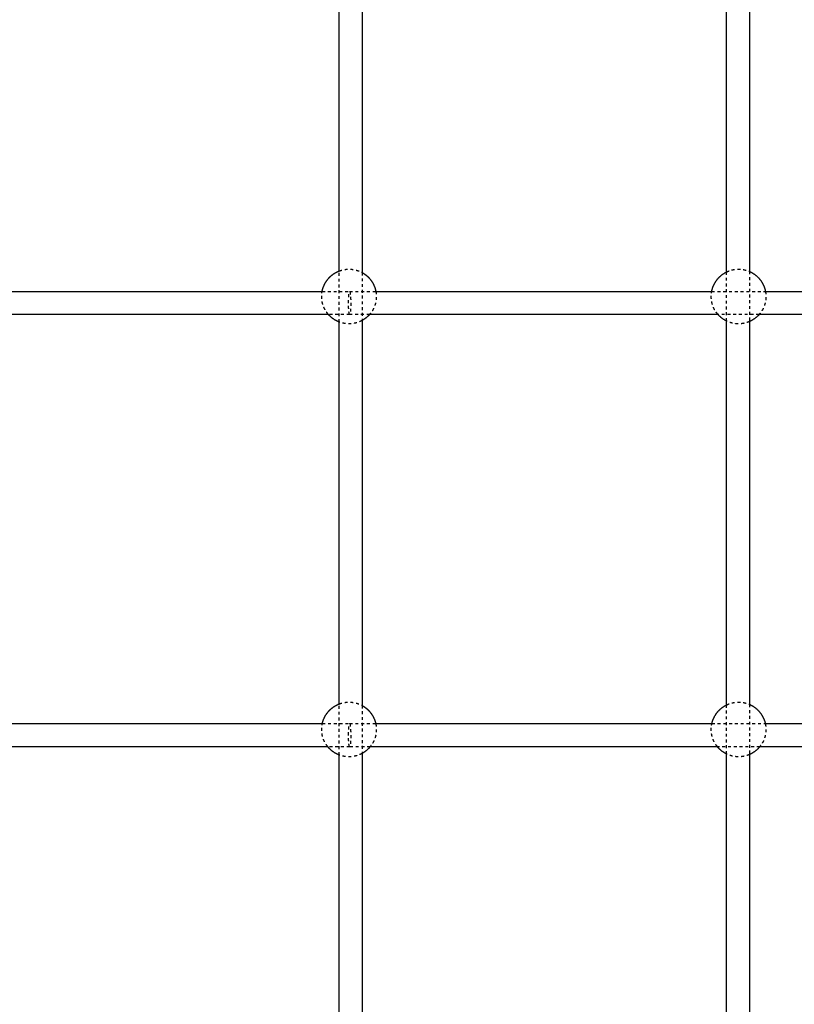
# Model space of a CAD drawing. Units: millimetres. Extents: x -8580 to 16893, y 5422 to 20588.
# Drawn here: x 2716 to 3253, y 11540 to 12222 of the extents above; entities that cross this region are included whole.
import ezdxf

# ---------------------------------------------------------------- set-up
doc = ezdxf.new("R2010")
doc.units = ezdxf.units.MM
doc.linetypes.add('Ukryte', pattern=[4, 2, -2])
doc.layers.add('Make2D$Ukryte$Krzywe', color=7, linetype='Ukryte', true_color=0x8c8c8c)
doc.layers.add('Make2D$Widoczne$Krzywe', color=7, linetype='Continuous', true_color=0x000000)

msp = doc.modelspace()

# ---------------------------------------------------------------- linework, layer by layer
at = {"layer": 'Make2D$Ukryte$Krzywe', "color": 70, "lineweight": -3, "true_color": 0x88ff00}
for points, weights, knots in [([(2937.19, 12047.96), (2940.49, 12049.24), (2944.04, 12049.24), (2947.65, 12049.24), (2951.01, 12047.91), (2952.13, 12047.47), (2953.19, 12046.88)], [0.891543974564, 0.92814288189, 1, 0.926776695297, 0.890165042945, 0.878569385952, 0.870646310021], [23.062314, 23.062314, 23.062314, 30.156478, 30.156478, 37.385521, 37.385521, 39.871522, 39.871522, 39.871522]), ([(3205.78, 12047.26), (3206.49, 12047.62), (3207.24, 12047.91), (3210.6, 12049.24), (3214.21, 12049.24), (3217.83, 12049.24), (3221.19, 12047.91), (3221.48, 12047.8), (3221.78, 12047.67)], [0.876347776254, 0.882441798708, 0.890165042945, 0.926776695297, 1, 0.926776695297, 0.890165042945, 0.8870781928, 0.884251605254], [21.271644, 21.271644, 21.271644, 22.927436, 22.927436, 30.156478, 30.156478, 37.385521, 37.385521, 38.047313, 38.047313, 38.047313]), ([(2929.75, 12017.84), (2927.61, 12020.29), (2926.42, 12023.32), (2925.09, 12026.68), (2925.09, 12030.29), (2925.09, 12032.08), (2925.42, 12033.84)], [0.854557331163, 0.859616056932, 0.890165042945, 0.926776695297, 1, 0.962326769382, 0.93434493627], [-13.77846, -13.77846, -13.77846, -7.229043, -7.229043, 0, 0, 3.719327, 3.719327, 3.719327]), ([(2962.65, 12033.84), (2962.99, 12032.08), (2962.99, 12030.29), (2962.99, 12026.68), (2961.66, 12023.32), (2960.46, 12020.29), (2958.32, 12017.84)], [0.934347193379, 0.962328288796, 1, 0.926776695297, 0.890165042945, 0.859616056932, 0.854557331163], [56.59378, 56.59378, 56.59378, 60.312957, 60.312957, 67.542, 67.542, 74.091417, 74.091417, 74.091417]), ([(3199.93, 12017.84), (3197.79, 12020.29), (3196.59, 12023.32), (3195.26, 12026.68), (3195.26, 12030.29), (3195.26, 12032.08), (3195.6, 12033.84)], [0.854557067673, 0.859615261289, 0.890165042945, 0.926776695297, 1, 0.962328288796, 0.934347193379], [-13.778631, -13.778631, -13.778631, -7.229043, -7.229043, 0, 0, 3.719177, 3.719177, 3.719177]), ([(3232.83, 12033.84), (3233.16, 12032.08), (3233.16, 12030.29), (3233.16, 12026.68), (3231.83, 12023.32), (3230.64, 12020.29), (3228.5, 12017.84)], [0.93434545789, 0.962327120522, 1, 0.926776695297, 0.890165042945, 0.859616959424, 0.85455763008], [56.593665, 56.593665, 56.593665, 60.312957, 60.312957, 67.542, 67.542, 74.091223, 74.091223, 74.091223]), ([(2953.19, 12013.7), (2952.13, 12013.12), (2951.01, 12012.67), (2947.65, 12011.34), (2944.04, 12011.34), (2940.49, 12011.34), (2937.19, 12012.62)], [0.870645332232, 0.87856867043, 0.890165042945, 0.926776695297, 1, 0.928145170929, 0.891546306347], [80.754239, 80.754239, 80.754239, 83.240393, 83.240393, 90.469435, 90.469435, 97.563374, 97.563374, 97.563374]), ([(3221.78, 12012.92), (3221.48, 12012.79), (3221.19, 12012.67), (3217.83, 12011.34), (3214.21, 12011.34), (3210.6, 12011.34), (3207.24, 12012.67), (3206.49, 12012.97), (3205.78, 12013.33)], [0.884251747381, 0.887078270406, 0.890165042945, 0.926776695297, 1, 0.926776695297, 0.890165042945, 0.882441138537, 0.876346734452], [82.578617, 82.578617, 82.578617, 83.240393, 83.240393, 90.469435, 90.469435, 97.698478, 97.698478, 99.354411, 99.354411, 99.354411]), ([(2937.19, 11747.88), (2940.49, 11749.16), (2944.04, 11749.16), (2947.65, 11749.16), (2951.01, 11747.83), (2952.13, 11747.39), (2953.19, 11746.8)], [0.891545991996, 0.928144862344, 1, 0.926776695297, 0.890165042945, 0.878568449497, 0.870645030324], [23.062509, 23.062509, 23.062509, 30.156478, 30.156478, 37.385521, 37.385521, 39.871722, 39.871722, 39.871722]), ([(3205.78, 11747.18), (3206.49, 11747.54), (3207.24, 11747.83), (3210.6, 11749.16), (3214.21, 11749.16), (3217.83, 11749.16), (3221.19, 11747.83), (3221.48, 11747.72), (3221.78, 11747.59)], [0.876349304459, 0.882442767075, 0.890165042945, 0.926776695297, 1, 0.926776695297, 0.890165042945, 0.887079380637, 0.884253780666], [21.271852, 21.271852, 21.271852, 22.927436, 22.927436, 30.156478, 30.156478, 37.385521, 37.385521, 38.047058, 38.047058, 38.047058]), ([(2929.34, 11718.26), (2927.49, 11720.52), (2926.42, 11723.24), (2925.09, 11726.6), (2925.09, 11730.21), (2925.09, 11732.26), (2925.52, 11734.26)], [0.855802836382, 0.862628407244, 0.890165042945, 0.926776695297, 1, 0.957209261348, 0.926921695845], [-13.13264, -13.13264, -13.13264, -7.229043, -7.229043, 0, 0, 4.224558, 4.224558, 4.224558]), ([(2962.55, 11734.26), (2962.99, 11732.26), (2962.99, 11730.21), (2962.99, 11726.6), (2961.66, 11723.24), (2960.58, 11720.52), (2958.74, 11718.26)], [0.926922868541, 0.957210089747, 1, 0.926776695297, 0.890165042945, 0.862628750936, 0.855803006769], [56.088481, 56.088481, 56.088481, 60.312957, 60.312957, 67.542, 67.542, 73.445523, 73.445523, 73.445523]), ([(3199.51, 11718.26), (3197.67, 11720.52), (3196.59, 11723.24), (3195.26, 11726.6), (3195.26, 11730.21), (3195.26, 11732.26), (3195.7, 11734.26)], [0.855802836382, 0.862628407244, 0.890165042945, 0.926776695297, 1, 0.957209072863, 0.926921429023], [-13.13264, -13.13264, -13.13264, -7.229043, -7.229043, 0, 0, 4.224576, 4.224576, 4.224576]), ([(3232.73, 11734.26), (3233.16, 11732.26), (3233.16, 11730.21), (3233.16, 11726.6), (3231.83, 11723.24), (3230.76, 11720.52), (3228.91, 11718.26)], [0.926918528317, 0.957207023758, 1, 0.926776695297, 0.890165042945, 0.862628407244, 0.855802836382], [56.088178, 56.088178, 56.088178, 60.312957, 60.312957, 67.542, 67.542, 73.445597, 73.445597, 73.445597]), ([(2953.19, 11713.62), (2952.13, 11713.04), (2951.01, 11712.59), (2947.65, 11711.26), (2944.04, 11711.26), (2940.49, 11711.26), (2937.19, 11712.54)], [0.870644016928, 0.878567707891, 0.890165042945, 0.926776695297, 1, 0.928142845496, 0.891543937491], [80.754032, 80.754032, 80.754032, 83.240393, 83.240393, 90.469435, 90.469435, 97.563603, 97.563603, 97.563603]), ([(3221.78, 11712.84), (3221.48, 11712.71), (3221.19, 11712.59), (3217.83, 11711.26), (3214.21, 11711.26), (3210.6, 11711.26), (3207.24, 11712.59), (3206.49, 11712.89), (3205.78, 11713.25)], [0.884249954768, 0.887077291559, 0.890165042945, 0.926776695297, 1, 0.926776695297, 0.890165042945, 0.88244157555, 0.87634742409], [82.578407, 82.578407, 82.578407, 83.240393, 83.240393, 90.469435, 90.469435, 97.698478, 97.698478, 99.354317, 99.354317, 99.354317])]:
    msp.add_rational_spline(points, weights, degree=2, knots=knots, dxfattribs=at)
at = {"layer": 'Make2D$Ukryte$Krzywe', "color": 18, "lineweight": -3, "true_color": 0x000000}
for points, degree in [([(2937.19, 12012.62), (2937.19, 12030.29), (2937.19, 12047.96)], 2), ([(2953.19, 12046.88), (2953.19, 12030.29), (2953.19, 12013.7)], 2), ([(3205.78, 12013.33), (3205.78, 12030.29), (3205.78, 12047.26)], 2), ([(3221.78, 12047.67), (3221.78, 12030.29), (3221.78, 12012.92)], 2), ([(2925.42, 12033.84), (2931.78, 12033.84), (2938.13, 12033.84), (2944.49, 12033.84)], 3), ([(2944.49, 12017.84), (2939.57, 12017.84), (2934.66, 12017.84), (2929.75, 12017.84)], 3), ([(2937.19, 11712.54), (2937.19, 11730.21), (2937.19, 11747.88)], 2), ([(2953.19, 11746.8), (2953.19, 11730.21), (2953.19, 11713.62)], 2), ([(3205.78, 11713.25), (3205.78, 11730.21), (3205.78, 11747.18)], 2), ([(3221.78, 11747.59), (3221.78, 11730.21), (3221.78, 11712.84)], 2), ([(2925.52, 11734.26), (2931.84, 11734.26), (2938.16, 11734.26), (2944.49, 11734.26)], 3), ([(2944.49, 11718.26), (2939.44, 11718.26), (2934.39, 11718.26), (2929.34, 11718.26)], 3)]:
    msp.add_open_spline(points, degree=degree, dxfattribs=at)
for points, knots in [([(2943.73, 12025.84), (2943.73, 12026.5), (2943.74, 12027.51), (2943.78, 12028.81), (2943.82, 12029.78), (2943.88, 12030.69), (2943.95, 12031.52), (2944.03, 12032.24), (2944.11, 12032.84), (2944.2, 12033.3), (2944.33, 12033.72), (2944.42, 12033.84), (2944.49, 12033.84)], [-37.748834, -37.748834, -37.748834, -37.748834, -35.765459, -34.724845, -33.655452, -32.565761, -31.465322, -30.364289, -29.272879, -28.200823, -27.156864, -25.165881, -25.165881, -25.165881, -25.165881]), ([(2944.49, 12033.84), (2944.5, 12033.84), (2944.5, 12033.84), (2944.51, 12033.84), (2950.56, 12033.84), (2956.6, 12033.84), (2962.65, 12033.84)], [25.810166, 25.810166, 25.810166, 25.810166, 25.838306, 25.838306, 25.838306, 43.973855, 43.973855, 43.973855, 43.973855]), ([(2944.49, 12033.84), (2944.55, 12033.84), (2944.64, 12033.72), (2944.77, 12033.3), (2944.86, 12032.84), (2944.94, 12032.24), (2945.02, 12031.52), (2945.09, 12030.69), (2945.15, 12029.78), (2945.19, 12028.81), (2945.23, 12027.51), (2945.24, 12026.5), (2945.24, 12025.84)], [-25.165881, -25.165881, -25.165881, -25.165881, -23.1749, -22.130942, -21.058887, -19.96748, -18.866448, -17.766011, -16.676322, -15.606929, -14.566316, -12.582941, -12.582941, -12.582941, -12.582941]), ([(3195.6, 12033.84), (3202.03, 12033.84), (3208.46, 12033.84), (3214.89, 12033.84), (3220.87, 12033.84), (3226.85, 12033.84), (3232.83, 12033.84)], [276.933933, 276.933933, 276.933933, 276.933933, 296.228843, 296.228843, 296.228843, 314.164908, 314.164908, 314.164908, 314.164908]), ([(2944.49, 12017.84), (2944.42, 12017.84), (2944.33, 12017.97), (2944.2, 12018.39), (2944.11, 12018.85), (2944.03, 12019.45), (2943.95, 12020.17), (2943.88, 12021), (2943.82, 12021.91), (2943.78, 12022.87), (2943.74, 12024.17), (2943.73, 12025.18), (2943.73, 12025.84)], [-50.331787, -50.331787, -50.331787, -50.331787, -48.340805, -47.296846, -46.224789, -45.13338, -44.032346, -42.931907, -41.842217, -40.772823, -39.73221, -37.748834, -37.748834, -37.748834, -37.748834]), ([(2945.24, 12025.84), (2945.24, 12025.18), (2945.23, 12024.17), (2945.19, 12022.87), (2945.15, 12021.91), (2945.09, 12021), (2945.02, 12020.17), (2944.94, 12019.45), (2944.86, 12018.85), (2944.77, 12018.39), (2944.64, 12017.97), (2944.55, 12017.84), (2944.49, 12017.84)], [-12.582941, -12.582941, -12.582941, -12.582941, -10.599565, -9.558952, -8.48956, -7.39987, -6.299433, -5.198402, -4.106994, -3.034939, -1.990981, 0, 0, 0, 0]), ([(2958.32, 12017.84), (2953.72, 12017.84), (2949.12, 12017.84), (2944.51, 12017.84), (2944.5, 12017.84), (2944.5, 12017.84), (2944.49, 12017.84)], [546.856677, 546.856677, 546.856677, 546.856677, 560.664669, 560.664669, 560.664669, 560.69281, 560.69281, 560.69281, 560.69281]), ([(3228.5, 12017.84), (3223.96, 12017.84), (3219.43, 12017.84), (3214.89, 12017.84), (3209.9, 12017.84), (3204.92, 12017.84), (3199.93, 12017.84)], [276.666581, 276.666581, 276.666581, 276.666581, 290.274133, 290.274133, 290.274133, 305.240768, 305.240768, 305.240768, 305.240768]), ([(2943.73, 11726.26), (2943.73, 11726.92), (2943.74, 11727.93), (2943.78, 11729.23), (2943.82, 11730.19), (2943.88, 11731.1), (2943.95, 11731.93), (2944.03, 11732.65), (2944.11, 11733.25), (2944.2, 11733.71), (2944.33, 11734.13), (2944.42, 11734.26), (2944.49, 11734.26)], [-37.748834, -37.748834, -37.748834, -37.748834, -35.765459, -34.724845, -33.655452, -32.565761, -31.465322, -30.364289, -29.272879, -28.200823, -27.156864, -25.165881, -25.165881, -25.165881, -25.165881]), ([(2944.49, 11734.26), (2944.5, 11734.26), (2944.5, 11734.26), (2944.51, 11734.26), (2950.53, 11734.26), (2956.54, 11734.26), (2962.55, 11734.26)], [25.810166, 25.810166, 25.810166, 25.810166, 25.838306, 25.838306, 25.838306, 43.873358, 43.873358, 43.873358, 43.873358]), ([(2944.49, 11734.26), (2944.55, 11734.26), (2944.64, 11734.13), (2944.77, 11733.71), (2944.86, 11733.25), (2944.94, 11732.65), (2945.02, 11731.93), (2945.09, 11731.1), (2945.15, 11730.19), (2945.19, 11729.23), (2945.23, 11727.93), (2945.24, 11726.92), (2945.24, 11726.26)], [-25.165881, -25.165881, -25.165881, -25.165881, -23.1749, -22.130942, -21.058887, -19.96748, -18.866448, -17.766011, -16.676322, -15.606929, -14.566316, -12.582941, -12.582941, -12.582941, -12.582941]), ([(3195.7, 11734.26), (3202.1, 11734.26), (3208.49, 11734.26), (3214.89, 11734.26), (3220.84, 11734.26), (3226.78, 11734.26), (3232.73, 11734.26)], [277.034418, 277.034418, 277.034418, 277.034418, 296.228843, 296.228843, 296.228843, 314.064084, 314.064084, 314.064084, 314.064084]), ([(2944.49, 11718.26), (2944.42, 11718.26), (2944.33, 11718.38), (2944.2, 11718.8), (2944.11, 11719.26), (2944.03, 11719.86), (2943.95, 11720.58), (2943.88, 11721.41), (2943.82, 11722.32), (2943.78, 11723.29), (2943.74, 11724.59), (2943.73, 11725.59), (2943.73, 11726.26)], [-50.331787, -50.331787, -50.331787, -50.331787, -48.340805, -47.296846, -46.224789, -45.13338, -44.032346, -42.931907, -41.842217, -40.772823, -39.73221, -37.748834, -37.748834, -37.748834, -37.748834]), ([(2945.24, 11726.26), (2945.24, 11725.59), (2945.23, 11724.59), (2945.19, 11723.29), (2945.15, 11722.32), (2945.09, 11721.41), (2945.02, 11720.58), (2944.94, 11719.86), (2944.86, 11719.26), (2944.77, 11718.8), (2944.64, 11718.38), (2944.55, 11718.26), (2944.49, 11718.26)], [-12.582941, -12.582941, -12.582941, -12.582941, -10.599565, -9.558952, -8.48956, -7.39987, -6.299433, -5.198402, -4.106994, -3.034939, -1.990981, 0, 0, 0, 0]), ([(2958.74, 11718.26), (2954, 11718.26), (2949.26, 11718.26), (2944.51, 11718.26), (2944.5, 11718.26), (2944.5, 11718.26), (2944.49, 11718.26)], [546.441928, 546.441928, 546.441928, 546.441928, 560.664669, 560.664669, 560.664669, 560.69281, 560.69281, 560.69281, 560.69281]), ([(3228.91, 11718.26), (3224.24, 11718.26), (3219.57, 11718.26), (3214.89, 11718.26), (3209.77, 11718.26), (3204.64, 11718.26), (3199.51, 11718.26)], [276.251027, 276.251027, 276.251027, 276.251027, 290.274133, 290.274133, 290.274133, 305.656026, 305.656026, 305.656026, 305.656026])]:
    msp.add_open_spline(points, degree=3, knots=knots, dxfattribs=at)
at = {"layer": 'Make2D$Widoczne$Krzywe', "color": 6, "linetype": 'Continuous', "true_color": 0xff00ff}
msp.add_rational_spline([(-7079, 7387.94), (-8578.85, 7387.94), (-8578.85, 8887.79), (-8578.85, 11387.94), (-8578.85, 13888.09), (-8578.85, 15387.94), (-7079, 15387.94), (-3230.49, 15387.94), (618.01, 15387.94), (2117.86, 15387.94), (2117.86, 16887.79), (2117.86, 17985.82), (2117.86, 19083.86), (2117.86, 20583.71), (3617.71, 20583.71), (6117.86, 20583.71), (8618.01, 20583.71), (10117.86, 20583.71), (10117.86, 19083.86), (10117.86, 17985.82), (10117.86, 16887.79), (10117.86, 15387.94), (11617.71, 15387.94), (12519.51, 15387.94), (13421.3, 15387.94), (14921.15, 15387.94), (14921.15, 13888.09), (14921.15, 11387.94), (14921.15, 8887.79), (14921.15, 7387.94), (13421.3, 7387.94), (3171.15, 7387.94), (-7079, 7387.94)], [1, 0.707106781187, 1, 1, 1, 0.707106781187, 1, 1, 1, 0.707106781187, 1, 1, 1, 0.707106781187, 1, 1, 1, 0.707106781187, 1, 1, 1, 0.707106781187, 1, 1, 1, 0.707106781187, 1, 1, 1, 0.707106781187, 1, 1, 1], degree=2, knots=[-2355.954241, -2355.954241, -2355.954241, 0, 0, 5000.305895, 5000.305895, 7356.260136, 7356.260136, 15053.275961, 15053.275961, 17409.230202, 17409.230202, 19605.305651, 19605.305651, 21961.259892, 21961.259892, 26961.565786, 26961.565786, 29317.520027, 29317.520027, 31513.595476, 31513.595476, 33869.549717, 33869.549717, 35673.145681, 35673.145681, 38029.099922, 38029.099922, 43029.405817, 43029.405817, 45385.360058, 45385.360058, 65885.665953, 65885.665953, 65885.665953], dxfattribs=at)
at = {"layer": 'Make2D$Widoczne$Krzywe', "color": 18, "lineweight": -3, "true_color": 0x000000}
for points, degree in [([(2937.19, 12047.96), (2937.19, 12179.48), (2937.19, 12310.99)], 2), ([(2953.19, 12312.07), (2953.19, 12179.48), (2953.19, 12046.88)], 2), ([(3205.78, 12047.26), (3205.78, 12179.48), (3205.78, 12311.69)], 2), ([(3221.78, 12311.28), (3221.78, 12179.48), (3221.78, 12047.67)], 2), ([(2703.9, 12033.84), (2777.76, 12033.84), (2851.58, 12033.84), (2925.42, 12033.84)], 3), ([(2962.65, 12033.84), (3040.31, 12033.84), (3117.95, 12033.84), (3195.6, 12033.84)], 3), ([(3232.83, 12033.84), (3310.18, 12033.84), (3387.54, 12033.84), (3464.9, 12033.84)], 3), ([(2929.75, 12017.84), (2853.69, 12017.84), (2777.65, 12017.84), (2701.58, 12017.84)], 3), ([(3199.93, 12017.84), (3119.4, 12017.84), (3038.86, 12017.84), (2958.32, 12017.84)], 3), ([(3469.23, 12017.84), (3388.98, 12017.84), (3308.74, 12017.84), (3228.5, 12017.84)], 3), ([(2937.19, 11747.88), (2937.19, 11880.25), (2937.19, 12012.62)], 2), ([(2953.19, 12013.7), (2953.19, 11880.25), (2953.19, 11746.8)], 2), ([(3205.78, 11747.18), (3205.78, 11880.25), (3205.78, 12013.33)], 2), ([(3221.78, 12012.92), (3221.78, 11880.25), (3221.78, 11747.59)], 2), ([(2703.75, 11734.26), (2777.68, 11734.26), (2851.59, 11734.26), (2925.52, 11734.26)], 3), ([(2962.55, 11734.26), (3040.27, 11734.26), (3117.99, 11734.26), (3195.7, 11734.26)], 3), ([(3232.73, 11734.26), (3310.15, 11734.26), (3387.57, 11734.26), (3465, 11734.26)], 3), ([(2929.34, 11718.26), (2853.52, 11718.26), (2777.72, 11718.26), (2701.9, 11718.26)], 3), ([(3199.51, 11718.26), (3119.26, 11718.26), (3039, 11718.26), (2958.74, 11718.26)], 3), ([(3468.82, 11718.26), (3388.85, 11718.26), (3308.88, 11718.26), (3228.91, 11718.26)], 3), ([(2937.19, 11444.24), (2937.19, 11578.39), (2937.19, 11712.54)], 2), ([(2953.19, 11713.62), (2953.19, 11578.39), (2953.19, 11443.16)], 2), ([(3205.78, 11443.53), (3205.78, 11578.39), (3205.78, 11713.25)], 2), ([(3221.78, 11712.84), (3221.78, 11578.39), (3221.78, 11443.94)], 2)]:
    msp.add_open_spline(points, degree=degree, dxfattribs=at)
at = {"layer": 'Make2D$Widoczne$Krzywe', "color": 70, "lineweight": -3, "true_color": 0x88ff00}
for points, weights, knots in [([(2925.42, 12033.84), (2925.76, 12035.6), (2926.42, 12037.27), (2927.86, 12040.92), (2930.64, 12043.69), (2933.41, 12046.47), (2937.06, 12047.91), (2937.13, 12047.94), (2937.19, 12047.96)], [0.93434493627, 0.907940079987, 0.890165042945, 0.853553390593, 0.853553390593, 0.853553390593, 0.890165042945, 0.890848136242, 0.891543974564], [3.719327, 3.719327, 3.719327, 7.229043, 7.229043, 15.078239, 15.078239, 22.927436, 22.927436, 23.062314, 23.062314, 23.062314]), ([(2953.19, 12046.88), (2955.54, 12045.59), (2957.44, 12043.69), (2960.21, 12040.92), (2961.66, 12037.27), (2962.31, 12035.6), (2962.65, 12033.84)], [0.870646310021, 0.853553390593, 0.853553390593, 0.853553390593, 0.890165042945, 0.907940839695, 0.934347193379], [39.871522, 39.871522, 39.871522, 45.234718, 45.234718, 53.083914, 53.083914, 56.59378, 56.59378, 56.59378]), ([(3195.6, 12033.84), (3195.93, 12035.6), (3196.59, 12037.27), (3198.04, 12040.92), (3200.81, 12043.69), (3203, 12045.88), (3205.78, 12047.26)], [0.934347193379, 0.907940839695, 0.890165042945, 0.853553390593, 0.853553390593, 0.853553390593, 0.876347776254], [3.719177, 3.719177, 3.719177, 7.229043, 7.229043, 15.078239, 15.078239, 21.271644, 21.271644, 21.271644]), ([(3221.78, 12047.67), (3225.07, 12046.23), (3227.61, 12043.69), (3230.39, 12040.92), (3231.83, 12037.27), (3232.49, 12035.6), (3232.83, 12033.84)], [0.884251605254, 0.853553390593, 0.853553390593, 0.853553390593, 0.890165042945, 0.907940255557, 0.93434545789], [38.047313, 38.047313, 38.047313, 45.234718, 45.234718, 53.083914, 53.083914, 56.593665, 56.593665, 56.593665]), ([(2937.19, 12012.62), (2937.13, 12012.65), (2937.06, 12012.67), (2933.41, 12014.12), (2930.64, 12016.89), (2930.18, 12017.35), (2929.75, 12017.84)], [0.891546306347, 0.890849280761, 0.890165042945, 0.853553390593, 0.853553390593, 0.853553390593, 0.854557331163], [97.563374, 97.563374, 97.563374, 97.698478, 97.698478, 105.547674, 105.547674, 106.847454, 106.847454, 106.847454]), ([(2958.32, 12017.84), (2957.9, 12017.35), (2957.44, 12016.89), (2955.54, 12015), (2953.19, 12013.7)], [0.854557331163, 0.853553390593, 0.853553390593, 0.853553390593, 0.870645332232], [74.091417, 74.091417, 74.091417, 75.391196, 75.391196, 80.754239, 80.754239, 80.754239]), ([(3205.78, 12013.33), (3203, 12014.7), (3200.81, 12016.89), (3200.35, 12017.35), (3199.93, 12017.84)], [0.876346734452, 0.853553390593, 0.853553390593, 0.853553390593, 0.854557067673], [99.354411, 99.354411, 99.354411, 105.547674, 105.547674, 106.847283, 106.847283, 106.847283]), ([(3228.5, 12017.84), (3228.07, 12017.35), (3227.61, 12016.89), (3225.07, 12014.35), (3221.78, 12012.92)], [0.85455763008, 0.853553390593, 0.853553390593, 0.853553390593, 0.884251747381], [74.091223, 74.091223, 74.091223, 75.391196, 75.391196, 82.578617, 82.578617, 82.578617]), ([(2925.52, 11734.26), (2925.85, 11735.76), (2926.42, 11737.19), (2927.86, 11740.84), (2930.64, 11743.61), (2933.41, 11746.39), (2937.06, 11747.83), (2937.13, 11747.86), (2937.19, 11747.88)], [0.926921695845, 0.905381325971, 0.890165042945, 0.853553390593, 0.853553390593, 0.853553390593, 0.890165042945, 0.890849126469, 0.891545991996], [4.224558, 4.224558, 4.224558, 7.229043, 7.229043, 15.078239, 15.078239, 22.927436, 22.927436, 23.062509, 23.062509, 23.062509]), ([(2953.19, 11746.8), (2955.54, 11745.51), (2957.44, 11743.61), (2960.21, 11740.84), (2961.66, 11737.19), (2962.22, 11735.76), (2962.55, 11734.26)], [0.870645030324, 0.853553390593, 0.853553390593, 0.853553390593, 0.890165042945, 0.905381325971, 0.926921695845], [39.871722, 39.871722, 39.871722, 45.234718, 45.234718, 53.083914, 53.083914, 56.088399, 56.088399, 56.088399]), ([(3195.7, 11734.26), (3196.03, 11735.76), (3196.59, 11737.19), (3198.04, 11740.84), (3200.81, 11743.61), (3203, 11745.8), (3205.78, 11747.18)], [0.926921429023, 0.905381231728, 0.890165042945, 0.853553390593, 0.853553390593, 0.853553390593, 0.876349304459], [4.224576, 4.224576, 4.224576, 7.229043, 7.229043, 15.078239, 15.078239, 21.271852, 21.271852, 21.271852]), ([(3221.78, 11747.59), (3225.07, 11746.15), (3227.61, 11743.61), (3230.39, 11740.84), (3231.83, 11737.19), (3232.4, 11735.76), (3232.73, 11734.26)], [0.884253780666, 0.853553390593, 0.853553390593, 0.853553390593, 0.890165042945, 0.905380207176, 0.926918528317], [38.047058, 38.047058, 38.047058, 45.234718, 45.234718, 53.083914, 53.083914, 56.088178, 56.088178, 56.088178]), ([(2937.19, 11712.54), (2937.13, 11712.57), (2937.06, 11712.59), (2933.41, 11714.04), (2930.64, 11716.81), (2929.95, 11717.5), (2929.34, 11718.26)], [0.891543937491, 0.890848118045, 0.890165042945, 0.853553390593, 0.853553390593, 0.853553390593, 0.855802836382], [97.563603, 97.563603, 97.563603, 97.698478, 97.698478, 105.547674, 105.547674, 107.493273, 107.493273, 107.493273]), ([(2958.74, 11718.26), (2958.12, 11717.5), (2957.44, 11716.81), (2955.54, 11714.92), (2953.19, 11713.62)], [0.855803006769, 0.853553390593, 0.853553390593, 0.853553390593, 0.870644016928], [73.445523, 73.445523, 73.445523, 75.391196, 75.391196, 80.754032, 80.754032, 80.754032]), ([(3205.78, 11713.25), (3203, 11714.62), (3200.81, 11716.81), (3200.13, 11717.5), (3199.51, 11718.26)], [0.87634742409, 0.853553390593, 0.853553390593, 0.853553390593, 0.855802836382], [99.354317, 99.354317, 99.354317, 105.547674, 105.547674, 107.493273, 107.493273, 107.493273]), ([(3228.91, 11718.26), (3228.3, 11717.5), (3227.61, 11716.81), (3225.07, 11714.27), (3221.78, 11712.84)], [0.855802836382, 0.853553390593, 0.853553390593, 0.853553390593, 0.884249954768], [73.445597, 73.445597, 73.445597, 75.391196, 75.391196, 82.578407, 82.578407, 82.578407])]:
    msp.add_rational_spline(points, weights, degree=2, knots=knots, dxfattribs=at)

doc.saveas('drawing.dxf')
